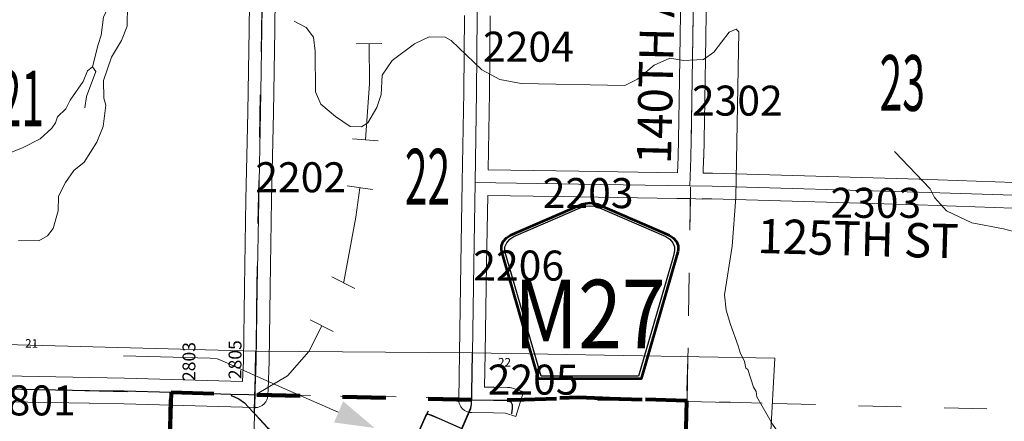
# Model space of a CAD drawing. Extents: x -105.1 to -61.1, y 78 to 112.
# Drawn here: x -92.5 to -90.2, y 101.6 to 102.6 of the extents above; entities that cross this region are included whole.
import ezdxf
from ezdxf.enums import TextEntityAlignment as Align

# ---------------------------------------------------------------- set-up
doc = ezdxf.new("R2010")
doc.units = ezdxf.units.MI
doc.header["$MEASUREMENT"] = 0
for name, pattern in [('DGN Style 1', [0.03005, 5e-05, -0.03]), ('DGN Style 2', [0.05, 0.03, -0.02]), ('DGN Style 3', [0.07, 0.05, -0.02]), ('DGN Style 6', [0.0951, 5e-05, -0.02, 0.035, -0.02, 5e-05, -0.02])]:
    doc.linetypes.add(name, pattern=pattern)
for name, color, linetype, lineweight in [('tdCoCityStreetMajor', 7, 'Continuous', 30), ('tdCoCityStreetMinor', 7, 'Continuous', 0), ('tdCoCorpBndry', 7, 'DGN Style 1', 80), ('tdCoDirctArrow', 7, 'Continuous', 0), ('tdCoHydroRiver', 5, 'Continuous', 0), ('tdCoPipe', 7, 'Continuous', 13), ('tdCoSecRdNmbr', 1, 'Continuous', 13), ('tdCoSecRdTxt', 7, 'Continuous', 0), ('tdCoSecRteBand', 7, 'Continuous', 30), ('tdCoSecRteCL', 7, 'Continuous', 0), ('tdCoSectLine', 7, 'DGN Style 1', 13), ('tdCoSectLinePart', 7, 'DGN Style 1', 13), ('tdCoSectNmbr', 7, 'Continuous', 0), ('tdCoShieldCoRteHrd', 52, 'Continuous', 0), ('tdCoSurfAsphalt', 2, 'Continuous', 0), ('tdCoSurfGravel', 1, 'Continuous', 0), ('tdPICityStreetCL', 7, 'DGN Style 2', 0), ('tdPICorpBndryPart', 30, 'DGN Style 6', 40), ('tdPIMapPltShpe', 5, 'DGN Style 1', 0), ('tdPISecCL', 4, 'DGN Style 2', 0), ('tdPISectLine', 7, 'DGN Style 1', 13), ('tdPISectNmbr', 7, 'DGN Style 1', 0)]:
    doc.layers.add(name, color=color, linetype=linetype, lineweight=lineweight)
doc.styles.add('Style-Century Gothic', font='GOTHIC.TTF')
doc.styles.add('Style-GEOMETRICFUTURA_211_L_L', font='GEOMETRICFUTURA_211_L_L.shx')
doc.styles.add('Style-Trebuchet MS', font='trebucbd.ttf')
doc.styles.add('Style-Tw Cen MT', font='TCM_____.TTF')

# ---------------------------------------------------------------- blocks, each defined once
blk = doc.blocks.new('ARROW3')
at = {"layer": 'tdCoDirctArrow', "color": 7, "linetype": 'Continuous', "lineweight": 0, "extrusion": (0, 0, -1)}
blk.add_solid([(-0.0001, 0.0282), (-0.0925, 0.0008), (-0.0006, -0.0257)], dxfattribs=at)
blk = doc.blocks.new('Shield_County_Route_14')
at = {"layer": 'tdCoShieldCoRteHrd', "color": 7, "linetype": 'Continuous', "lineweight": 53, "flags": 128}
blk.add_lwpolyline([(-0.1156, -0.1333), (-0.1975, 0.1496), (-0.2014, 0.1627), (-0.2021, 0.1686), (-0.2021, 0.1764), (-0.1979, 0.1867), (-0.1906, 0.1952), (-0.181, 0.2019), (-0.0138, 0.2742), (-0.0062, 0.2759), (0.0042, 0.2768), (0.0146, 0.2759), (0.0221, 0.2742), (0.1894, 0.2019), (0.199, 0.1952), (0.2063, 0.1867), (0.2105, 0.1764), (0.2105, 0.1686), (0.2098, 0.1627), (0.2059, 0.1496), (0.124, -0.1333), (-0.1156, -0.1333)], close=True, dxfattribs=at)
at = {"layer": 'tdCoShieldCoRteHrd', "color": 7, "linetype": 'Continuous', "lineweight": 30, "flags": 128}
blk.add_lwpolyline([(-0.1097, -0.127), (-0.1894, 0.1483), (-0.1932, 0.1609), (-0.1939, 0.1665), (-0.1939, 0.1741), (-0.1898, 0.184), (-0.1828, 0.1921), (-0.1736, 0.1985), (-0.013, 0.268), (-0.0058, 0.2695), (0.0042, 0.2704), (0.0142, 0.2695), (0.0214, 0.268), (0.182, 0.1985), (0.1912, 0.1921), (0.1982, 0.184), (0.2022, 0.1741), (0.2022, 0.1665), (0.2015, 0.1609), (0.1978, 0.1483), (0.1181, -0.127), (-0.1097, -0.127)], close=True, dxfattribs=at)
at = {"layer": 'tdCoShieldCoRteHrd', "color": 7, "linetype": 'Continuous', "lineweight": 0, "insert": (0.0042, -0.0624), "char_height": 0.16, "attachment_point": 8, "line_spacing_factor": 0.6, "style": 'Style-Trebuchet MS'}
blk.add_mtext('\\H1x;\\W0.84375;\\T1.010;M27', dxfattribs=at)

msp = doc.modelspace()

# ---------------------------------------------------------------- linework, layer by layer
at = {"layer": 'tdCoCityStreetMajor', "flags": 128}
for points in [[(-92.0147, 101.6897), (-92.0133, 101.6863), (-91.996, 101.6789), (-91.9827, 101.6692), (-91.9632, 101.6485), (-91.9593, 101.6442)], [(-91.9593, 101.6442), (-91.9582, 101.6881)], [(-91.5533, 101.4347), (-91.5533, 101.4347), (-91.5267, 101.4935), (-91.5005, 101.5516), (-91.4889, 101.5771), (-91.4746, 101.6094), (-91.4547, 101.6558), (-91.4527, 101.6654), (-91.4526, 101.6764)], [(-91.9593, 101.6442), (-91.9472, 101.6308), (-91.9284, 101.6106), (-91.9136, 101.5985), (-91.9013, 101.5908), (-91.8295, 101.5589), (-91.8076, 101.5491), (-91.7895, 101.5408)]]:
    msp.add_lwpolyline(points, dxfattribs=at)
at = {"layer": 'tdCoCityStreetMinor', "flags": 128}
for points in [[(-91.3686, 101.6753), (-91.3685, 101.6753)], [(-91.3685, 101.6753), (-91.3642, 101.6739), (-91.3605, 101.6712), (-91.3579, 101.665), (-91.3577, 101.6571), (-91.3583, 101.6502), (-91.3588, 101.6433)], [(-91.5814, 101.588), (-91.5582, 101.6402), (-91.5557, 101.6421), (-91.5551, 101.6422)], [(-91.5551, 101.6422), (-91.5522, 101.6429), (-91.5469, 101.6415), (-91.5277, 101.6329)], [(-91.5277, 101.6329), (-91.4746, 101.6094)]]:
    msp.add_lwpolyline(points, dxfattribs=at)
at = {"layer": 'tdCoCorpBndry', "color": 7, "linetype": 'DGN Style 1', "lineweight": 80, "flags": 128}
msp.add_lwpolyline([(-92.1541, 101.6938), (-92.0147, 101.6897), (-91.9722, 101.6885), (-91.9582, 101.6881), (-91.4526, 101.6764), (-91.4011, 101.6756), (-91.3622, 101.6756), (-91.2029, 101.6813), (-90.9504, 101.6741), (-90.9808, 100.6705), (-91.0725, 100.6719), (-91.2276, 100.6751), (-91.5622, 100.683), (-91.6934, 100.6854), (-91.7248, 100.6861), (-91.7301, 100.4421), (-91.7314, 100.4119), (-91.7344, 100.2099), (-91.7361, 100.0662), (-91.7365, 100.0307), (-91.739, 99.8383), (-91.7388, 99.7986), (-91.7392, 99.784), (-91.742, 99.689), (-91.756, 99.6896), (-91.8234, 99.6908), (-91.8549, 99.6913), (-91.9205, 99.6918), (-91.9653, 99.6934), (-91.9937, 99.6946), (-92.0401, 99.6968), (-92.0803, 99.6985), (-92.1432, 99.6985), (-92.3158, 99.7015), (-92.4875, 99.7052), (-92.6007, 99.7076), (-92.5947, 99.8561), (-92.5964, 99.8643), (-92.599, 99.8754), (-92.6028, 99.8812), (-92.6111, 99.8907), (-92.6247, 99.8906), (-92.9552, 99.8992), (-92.949, 100.2328), (-93.1436, 100.3512), (-93.1614, 100.3429), (-93.1656, 100.3485), (-93.1713, 100.3419), (-93.1972, 100.3054), (-93.216, 100.2814), (-93.2208, 100.273), (-93.2286, 100.2592), (-93.2302, 100.2529), (-93.2313, 100.2486), (-93.2327, 100.2257), (-93.2357, 100.1332), (-93.2358, 100.1287), (-93.3404, 100.1312), (-93.3405, 100.218), (-93.4741, 100.1359), (-93.4776, 100.1338), (-93.4852, 100.1298), (-93.493, 100.1263), (-93.4959, 100.1251), (-93.501, 100.1232), (-93.5091, 100.1206), (-93.5174, 100.1185), (-93.5259, 100.1169), (-93.5344, 100.1157), (-93.5429, 100.1151), (-93.5515, 100.115), (-93.5601, 100.1153), (-93.5686, 100.1162), (-93.5771, 100.1176), (-93.5854, 100.1195), (-93.5937, 100.1218), (-93.6018, 100.1247), (-93.6097, 100.128), (-93.6174, 100.1317), (-93.6248, 100.1359), (-93.632, 100.1406), (-93.639, 100.1456), (-93.6405, 100.1468), (-93.698, 100.1922), (-93.7116, 100.1921), (-93.7499, 100.2135), (-93.788, 100.2163), (-93.7911, 100.2649), (-93.7936, 100.3024), (-93.7922, 100.3017), (-93.7909, 100.3016), (-93.7814, 100.3011), (-93.7627, 100.3077), (-93.7507, 100.3119), (-93.7486, 100.3125), (-93.7321, 100.3174), (-93.7296, 100.3184), (-93.7278, 100.3192), (-93.7128, 100.3216), (-93.7097, 100.3206), (-93.7014, 100.318), (-93.6942, 100.3123), (-93.6876, 100.3071), (-93.6807, 100.301), (-93.6761, 100.2969), (-93.6676, 100.2884), (-93.6629, 100.2837), (-93.6561, 100.2757), (-93.6485, 100.2669), (-93.6442, 100.2626), (-93.6328, 100.2512), (-93.6323, 100.2505), (-93.6268, 100.2428), (-93.6225, 100.236), (-93.6196, 100.2314), (-93.6184, 100.22), (-93.6168, 100.2177), (-93.613, 100.2121), (-93.6034, 100.2099), (-93.6028, 100.2097), (-93.5901, 100.2103), (-93.5876, 100.2099), (-93.5769, 100.2079), (-93.5727, 100.207), (-93.5579, 100.2038), (-93.5432, 100.2037), (-93.5413, 100.2047), (-93.5274, 100.212), (-93.5246, 100.2134), (-93.5151, 100.2195), (-93.5114, 100.2218), (-93.5021, 100.2263), (-93.4995, 100.2276), (-93.4968, 100.2289), (-93.4915, 100.2314), (-93.4906, 100.2318), (-93.4748, 100.2387), (-93.459, 100.2456), (-93.4436, 100.253), (-93.4296, 100.2639), (-93.4163, 100.2741), (-93.4116, 100.2778), (-93.4016, 100.2822), (-93.3845, 100.2895), (-93.3666, 100.2957), (-93.3611, 100.2976), (-93.3487, 100.3014), (-93.3311, 100.3068), (-93.3156, 100.3118), (-93.3003, 100.317), (-93.2866, 100.3231), (-93.2726, 100.329), (-93.2572, 100.3355), (-93.2517, 100.3385), (-93.2427, 100.3432), (-93.2356, 100.347), (-93.2323, 100.351), (-93.2253, 100.3596), (-93.2201, 100.363), (-93.2115, 100.3686), (-93.1985, 100.3768), (-93.1203, 100.4242), (-93.0896, 100.4515), (-93.0583, 100.5029), (-93.0441, 100.5291), (-93.0353, 100.5105), (-93.0159, 100.4839), (-92.9931, 100.4516), (-92.98, 100.4311), (-92.9739, 100.4118), (-92.9518, 100.3998), (-92.9392, 100.3971), (-92.9223, 100.3949), (-92.8817, 100.399), (-92.8405, 100.4073), (-92.8015, 100.427), (-92.7705, 100.449), (-92.754, 100.4883), (-92.7472, 100.5014), (-92.7393, 100.5182), (-92.7336, 100.5342), (-92.7296, 100.5451), (-92.7209, 100.5592), (-92.7116, 100.5652), (-92.6981, 100.566), (-92.6902, 100.563), (-92.7024, 100.5581), (-92.7141, 100.5497), (-92.7209, 100.5353), (-92.7285, 100.5277), (-92.742, 100.4978), (-92.7524, 100.4767), (-92.7564, 100.4647), (-92.7613, 100.452), (-92.7643, 100.4373), (-92.776, 100.3871), (-92.7814, 100.3689), (-92.7841, 100.3531), (-92.7711, 100.3306), (-92.7607, 100.2828), (-92.736, 100.2149), (-92.7363, 100.1954), (-92.7365, 100.1812), (-92.7466, 100.1644), (-92.7501, 100.1277), (-92.748, 100.1197), (-92.7509, 100.1144), (-92.7585, 100.106), (-92.7539, 100.0813), (-92.7389, 100.0449), (-92.7204, 100.0123), (-92.7124, 100.0033), (-92.7004, 99.9882), (-92.6887, 99.9752), (-92.6849, 99.9667), (-92.6868, 99.958), (-92.6729, 99.9458), (-92.6383, 99.9309), (-92.579, 99.8954), (-92.5727, 99.8858), (-92.5673, 99.8712), (-92.5681, 99.8622), (-92.5586, 99.8603), (-92.5502, 99.8527), (-92.5442, 99.8383), (-92.5415, 99.825), (-92.5374, 99.8115), (-92.5282, 99.8063), (-92.501, 99.8036), (-92.4703, 99.8074), (-92.4383, 99.8207), (-92.4141, 99.8465), (-92.4117, 99.8642), (-92.4204, 99.8872), (-92.4345, 99.8881), (-92.4519, 99.913), (-92.4513, 99.925), (-92.4503, 99.9358), (-92.4489, 99.9407), (-92.4427, 99.9424), (-92.4299, 99.9405), (-92.4049, 99.9413), (-92.3712, 99.9467), (-92.352, 99.9516), (-92.3465, 99.9614), (-92.3324, 99.9655), (-92.2591, 99.9799), (-92.1861, 100.0035), (-92.0449, 100.0717), (-91.9855, 100.1108), (-91.9512, 100.1364), (-91.9116, 100.1825), (-91.8817, 100.2453), (-91.8665, 100.2931), (-91.8598, 100.3162), (-91.8541, 100.364), (-91.8566, 100.371), (-91.8546, 100.4147), (-91.865, 100.4261), (-91.8717, 100.4454), (-91.8826, 100.4587), (-91.891, 100.4994), (-91.8943, 100.5068), (-91.8995, 100.5499), (-91.9093, 100.5638), (-91.9177, 100.5953), (-91.9242, 100.6249), (-91.9248, 100.6512), (-91.9282, 100.6733), (-91.925, 100.6881), (-91.9164, 100.734), (-91.9118, 100.7674), (-91.9131, 100.7927), (-91.9167, 100.8106), (-91.9248, 100.8399), (-91.9289, 100.8652), (-91.9167, 100.9081), (-91.9148, 100.9209), (-91.9007, 100.9448), (-91.8904, 100.943), (-91.8757, 100.9361), (-91.8648, 100.9309), (-91.8542, 100.935), (-91.8515, 100.9453), (-91.8521, 100.9545), (-91.8586, 100.9616), (-91.869, 100.9644), (-91.8765, 100.9654), (-91.8817, 100.9643), (-91.8841, 100.9708), (-91.8814, 100.9801), (-91.8852, 101.0281), (-91.8947, 101.0621), (-91.9135, 101.1028), (-91.9434, 101.1462), (-92.0042, 101.206), (-92.0699, 101.2529), (-92.0967, 101.2631), (-92.1038, 101.2654), (-92.1135, 101.2692), (-92.1309, 101.2726), (-92.1415, 101.2746), (-92.1478, 101.2749), (-92.1572, 101.2784), (-92.1661, 101.28), (-92.1541, 101.6938)], close=True, dxfattribs=at)
at = {"layer": 'tdCoDirctArrow', "color": 7, "linetype": 'Continuous', "lineweight": 0, "flags": 128}
msp.add_lwpolyline([(-92.2657, 101.779), (-92.063, 101.7736), (-92.0467, 101.7718), (-92.0362, 101.7677), (-91.8941, 101.7046), (-91.7638, 101.6471)], dxfattribs=at)
at = {"layer": 'tdCoHydroRiver', "color": 5, "linetype": 'Continuous', "lineweight": 0, "flags": 128}
for points in [[(-92.338, 102.4532), (-92.3243, 102.505), (-92.3175, 102.5269), (-92.3119, 102.5694), (-92.3003, 102.5944), (-92.2889, 102.6084)], [(-92.5107, 102.048), (-92.4634, 102.047), (-92.4426, 102.0592), (-92.4296, 102.0763), (-92.4177, 102.1171), (-92.417, 102.1518), (-92.4005, 102.183), (-92.381, 102.211), (-92.3569, 102.231), (-92.3275, 102.2777), (-92.3125, 102.3137), (-92.3067, 102.3641), (-92.3111, 102.38), (-92.3118, 102.4211), (-92.2933, 102.4759), (-92.2704, 102.5149), (-92.2571, 102.5478), (-92.256, 102.5982)], [(-91.8669, 102.56), (-91.8388, 102.5452), (-91.8219, 102.5228), (-91.8179, 102.4896), (-91.8168, 102.3948), (-91.8047, 102.3662), (-91.7706, 102.337), (-91.7364, 102.3142), (-91.7096, 102.3136), (-91.6952, 102.3228), (-91.6739, 102.3587), (-91.6638, 102.3884), (-91.6612, 102.4342), (-91.6384, 102.4684), (-91.5855, 102.5067), (-91.552, 102.5234), (-91.5141, 102.5226), (-91.5001, 102.5144), (-91.4289, 102.4466), (-91.3868, 102.4236), (-91.3365, 102.4147), (-91.0951, 102.4096), (-91.0648, 102.4247), (-91.0262, 102.4571), (-90.9895, 102.4736), (-90.9581, 102.4682), (-90.9107, 102.4704), (-90.8867, 102.4873), (-90.8509, 102.5339), (-90.835, 102.5414)], [(-90.835, 102.5414), (-90.8288, 102.535), (-90.8354, 102.1484), (-90.8441, 102.0349), (-90.8623, 101.9216), (-90.8584, 101.8853), (-90.848, 101.8519), (-90.8301, 101.8026), (-90.8257, 101.7867), (-90.8151, 101.766), (-90.8123, 101.7501), (-90.8076, 101.7469), (-90.7943, 101.7055), (-90.7882, 101.6959), (-90.7869, 101.6833)], [(-92.5746, 102.2356), (-92.5014, 102.2641), (-92.4599, 102.2853), (-92.4326, 102.31), (-92.4244, 102.3224), (-92.4194, 102.3365), (-92.4, 102.355), (-92.3901, 102.3754), (-92.3592, 102.4189), (-92.3492, 102.4439), (-92.338, 102.4532)], [(-92.3558, 102.3573), (-92.3521, 102.384), (-92.3303, 102.442), (-92.338, 102.4532)], [(-90.4654, 102.2558), (-90.382, 102.1688), (-90.3714, 102.148), (-90.3436, 102.1175), (-90.2842, 102.0894), (-90.2103, 102.0752), (-90.1522, 102.0598), (-90.0992, 102.0302), (-90.0838, 102.0125), (-90.0767, 101.9729), (-90.0693, 101.9538), (-90.0525, 101.9266), (-90.0138, 101.8911), (-89.9732, 101.8697), (-89.868, 101.8422), (-89.7577, 101.8304), (-89.6839, 101.8147), (-89.6511, 101.7998), (-89.6048, 101.7483)], [(-90.7869, 101.6833), (-90.7503, 101.6194), (-90.6385, 101.4592), (-90.6189, 101.4161), (-90.6262, 101.3705), (-90.648, 101.311), (-90.6699, 101.2452), (-90.7341, 101.1171), (-90.7395, 101.0888), (-90.7374, 101.0398), (-90.7272, 100.9954), (-90.718, 100.9857), (-90.6914, 100.9741), (-90.5749, 100.959), (-90.3176, 100.9615), (-90.261, 100.9492), (-90.1937, 100.9241)]]:
    msp.add_lwpolyline(points, dxfattribs=at)
at = {"layer": 'tdCoPipe', "color": 7, "linetype": 'Continuous', "lineweight": 0}
for p, q in [((-91.662, 102.5078), (-91.7221, 102.507)), ((-91.6704, 102.2806), (-91.7303, 102.285)), ((-91.6836, 102.1669), (-91.7431, 102.1753)), ((-91.725, 101.936), (-91.7786, 101.9631)), ((-91.7757, 101.8356), (-91.8294, 101.8627))]:
    msp.add_line(p, q, dxfattribs=at)
at = {"layer": 'tdCoPipe', "color": 7, "linetype": 'Continuous', "lineweight": 0, "flags": 128}
for points in [[(-91.7004, 102.2828), (-91.6907, 102.4147), (-91.692, 102.5074)], [(-91.7518, 101.9495), (-91.7509, 101.9512), (-91.723, 102.1028), (-91.7134, 102.1711)], [(-91.9531, 101.6901), (-91.8822, 101.7323), (-91.8329, 101.7891), (-91.8026, 101.8491)]]:
    msp.add_lwpolyline(points, dxfattribs=at)
at = {"layer": 'tdCoSecRteBand', "color": 7, "linetype": 'Continuous', "lineweight": 0, "flags": 128}
for points in [[(-91.9102, 102.6909), (-91.9121, 102.5406), (-91.9121, 102.5405), (-91.9153, 102.3462), (-91.9153, 102.3461), (-91.9195, 102.1427), (-91.923, 101.9373), (-91.9254, 101.766), (-91.9254, 101.7653), (-91.9279, 101.7013), (-91.9282, 101.6873), (-91.9283, 101.6861), (-91.9285, 101.6842), (-91.9288, 101.6822), (-91.9293, 101.6803), (-91.9298, 101.6784), (-91.9305, 101.6766), (-91.9313, 101.6748), (-91.9322, 101.6731), (-91.9333, 101.6714), (-91.9344, 101.6698), (-91.9357, 101.6683), (-91.937, 101.6669), (-91.9384, 101.6655), (-91.94, 101.6643), (-91.9416, 101.6631), (-91.9432, 101.6621), (-91.945, 101.6612), (-91.9467, 101.6604), (-91.9486, 101.6597), (-91.9505, 101.6591), (-91.9524, 101.6586), (-91.9543, 101.6583), (-91.9563, 101.6581), (-91.9582, 101.6581), (-91.9591, 101.6581), (-92.2644, 101.667), (-92.3451, 101.6683), (-92.3452, 101.6683), (-92.5841, 101.6727)], [(-91.9873, 101.7189), (-91.9854, 101.7672), (-91.9829, 101.9382), (-91.9829, 101.9383), (-91.9795, 102.1437), (-91.9795, 102.1438), (-91.9753, 102.3472), (-91.9721, 102.5414), (-91.9705, 102.6619)], [(-91.4094, 102.5721), (-91.4109, 102.3936), (-91.4109, 102.3934), (-91.4137, 102.2132), (-91.2021, 102.2098), (-90.9719, 102.2062), (-90.9706, 102.2421), (-90.9689, 102.3282), (-90.9664, 102.4731), (-90.9642, 102.6296)], [(-90.9042, 102.6285), (-90.9064, 102.4722), (-90.9064, 102.4721), (-90.9089, 102.3271), (-90.9089, 102.327), (-90.9106, 102.2407), (-90.9107, 102.2402), (-90.9119, 102.2052), (-90.8907, 102.2049), (-90.8903, 102.2049), (-90.4078, 102.1909), (-90.4077, 102.1909), (-90.1857, 102.1834), (-90.1856, 102.1834), (-89.9612, 102.1753)], [(-90.1877, 102.1235), (-90.4096, 102.1309), (-90.8918, 102.1449), (-90.9134, 102.1452), (-90.914, 102.1452), (-90.914, 102.1447), (-90.9437, 102.1457), (-90.9734, 102.1462), (-91.2031, 102.1498), (-91.2031, 102.1498), (-91.4147, 102.1532), (-91.4175, 101.9929), (-91.4207, 101.7843), (-91.4207, 101.7843), (-91.4221, 101.706), (-91.4008, 101.7056), (-91.3687, 101.7054), (-91.3669, 101.7053), (-91.365, 101.7052), (-91.363, 101.7048), (-91.3611, 101.7044), (-91.3598, 101.704), (-91.3596, 101.7039), (-91.331, 101.6949), (-91.3491, 101.6377), (-91.3736, 101.6454), (-91.4013, 101.6456), (-91.4016, 101.6456), (-91.4531, 101.6464), (-91.4546, 101.6465), (-91.4565, 101.6467), (-91.4585, 101.647), (-91.4604, 101.6475), (-91.4622, 101.648), (-91.4641, 101.6487), (-91.4659, 101.6495), (-91.4676, 101.6505), (-91.4693, 101.6515), (-91.4709, 101.6526), (-91.4724, 101.6539), (-91.4738, 101.6552), (-91.4752, 101.6567), (-91.4764, 101.6582), (-91.4775, 101.6598), (-91.4786, 101.6614), (-91.4795, 101.6632), (-91.4803, 101.665), (-91.481, 101.6668), (-91.4816, 101.6687), (-91.482, 101.6706), (-91.4823, 101.6725), (-91.4825, 101.6745), (-91.4826, 101.6764), (-91.4826, 101.677), (-91.4807, 101.7853), (-91.4775, 101.9939), (-91.4775, 101.9939), (-91.4742, 102.1842), (-91.4709, 102.3943), (-91.4694, 102.5729)], [(-92.5829, 101.7327), (-92.3441, 101.7283), (-92.2633, 101.727), (-92.2628, 101.727), (-91.9873, 101.7189)]]:
    msp.add_lwpolyline(points, dxfattribs=at)
at = {"layer": 'tdCoSecRteCL', "color": 7, "linetype": 'Continuous', "lineweight": 13, "flags": 128}
for points in [[(-91.9582, 101.6881), (-91.9579, 101.7023), (-91.9554, 101.7664), (-91.953, 101.9378), (-91.9495, 102.1432), (-91.9453, 102.3467), (-91.9421, 102.541), (-91.9402, 102.6915), (-91.9399, 102.7136), (-91.9384, 102.7514), (-91.9317, 102.9629), (-91.9266, 103.1257), (-91.9253, 103.1716), (-91.9209, 103.3541), (-91.9172, 103.4929), (-91.915, 103.5545), (-91.9129, 103.6881)], [(-91.4526, 101.6764), (-91.4507, 101.7848), (-91.4475, 101.9934), (-91.4442, 102.1837), (-91.4409, 102.3939), (-91.4394, 102.5727), (-91.4344, 102.7505), (-91.431, 102.9095), (-91.4261, 103.0994), (-91.4214, 103.3093), (-91.4169, 103.5007), (-91.4129, 103.6823)], [(-90.943, 102.1757), (-90.9406, 102.2413), (-90.9389, 102.3276), (-90.9364, 102.4726), (-90.9342, 102.6292), (-90.933, 102.6711)], [(-91.4442, 102.1837), (-91.2026, 102.1798), (-90.943, 102.1757), (-90.8911, 102.1749), (-90.4087, 102.1609), (-90.1867, 102.1535), (-89.932, 102.1443), (-89.9182, 102.1438), (-89.7453, 102.1383), (-89.5014, 102.13), (-89.317, 102.1235), (-89.2077, 102.1216), (-89.0028, 102.1189), (-88.9574, 102.1189), (-88.9414, 102.1205)], [(-94.9043, 101.7641), (-94.8845, 101.7637), (-94.6187, 101.7553), (-94.3632, 101.7477), (-94.1277, 101.7393), (-93.9652, 101.7335), (-93.9511, 101.733), (-93.7725, 101.7289), (-93.4963, 101.7242), (-93.3088, 101.72), (-92.973, 101.7121), (-92.8321, 101.7091), (-92.5836, 101.7027), (-92.3446, 101.6983), (-92.2637, 101.697), (-92.1541, 101.6938)], [(-92.1541, 101.6938), (-92.0147, 101.6897)], [(-92.0147, 101.6897), (-91.9582, 101.6881)], [(-91.4526, 101.6764), (-91.4011, 101.6756), (-91.3689, 101.6754), (-91.3686, 101.6753)]]:
    msp.add_lwpolyline(points, dxfattribs=at)
at = {"layer": 'tdCoSectLine', "color": 7, "linetype": 'DGN Style 1', "lineweight": 0, "flags": 128}
for points in [[(-91.9586, 101.6881), (-91.9405, 102.6915)], [(-90.9492, 101.6724), (-90.9333, 102.6746)], [(-92.9556, 101.7117), (-91.9586, 101.6881)], [(-91.9752, 100.6872), (-91.9586, 101.6881)], [(-91.9586, 101.6881), (-90.9492, 101.6724)], [(-90.9812, 100.6706), (-90.9492, 101.6724)], [(-90.9492, 101.6724), (-89.9436, 101.6476)]]:
    msp.add_lwpolyline(points, dxfattribs=at)
at = {"layer": 'tdCoSectLinePart', "color": 7, "linetype": 'DGN Style 1', "lineweight": 0, "flags": 128}
for points in [[(-90.9492, 101.6724), (-90.9417, 102.1457)], [(-91.9287, 101.6876), (-91.4829, 101.6807)], [(-91.3365, 101.6784), (-91.3005, 101.6778)], [(-90.9802, 100.7005), (-90.9492, 101.6724)], [(-90.9508, 101.6724), (-90.9492, 101.6724)], [(-90.9492, 101.6724), (-89.974, 101.6484)]]:
    msp.add_lwpolyline(points, dxfattribs=at)
at = {"layer": 'tdCoSurfAsphalt', "color": 2, "linetype": 'Continuous', "lineweight": 0, "flags": 128}
for points in [[(-91.4526, 101.6764), (-91.4507, 101.7848), (-91.4475, 101.9934), (-91.4442, 102.1837), (-91.4409, 102.3939), (-91.4394, 102.5727), (-91.4344, 102.7505), (-91.431, 102.9095), (-91.4261, 103.0994), (-91.4214, 103.3093), (-91.4169, 103.5007), (-91.4129, 103.6823)], [(-94.9043, 101.7641), (-94.8845, 101.7637), (-94.6187, 101.7553), (-94.3632, 101.7477), (-94.1277, 101.7393), (-93.9652, 101.7335), (-93.9511, 101.733), (-93.7725, 101.7289), (-93.4963, 101.7242), (-93.3088, 101.72), (-92.973, 101.7121), (-92.8321, 101.7091), (-92.5836, 101.7027), (-92.3446, 101.6983), (-92.2637, 101.697), (-92.1541, 101.6938)], [(-92.1541, 101.6938), (-92.0147, 101.6897)]]:
    msp.add_lwpolyline(points, dxfattribs=at)
at = {"layer": 'tdCoSurfGravel', "color": 1, "linetype": 'Continuous', "lineweight": 0, "flags": 128}
for points in [[(-91.9582, 101.6881), (-91.9579, 101.7023), (-91.9554, 101.7664), (-91.953, 101.9378), (-91.9495, 102.1432), (-91.9453, 102.3467), (-91.9421, 102.541), (-91.9402, 102.6915), (-91.9399, 102.7136), (-91.9384, 102.7514), (-91.9317, 102.9629), (-91.9266, 103.1257), (-91.9253, 103.1716), (-91.9209, 103.3541), (-91.9172, 103.4929), (-91.915, 103.5545), (-91.9129, 103.6881)], [(-90.943, 102.1757), (-90.9406, 102.2413), (-90.9389, 102.3276), (-90.9364, 102.4726), (-90.9342, 102.6292), (-90.933, 102.6711)], [(-91.4442, 102.1837), (-91.2026, 102.1798), (-90.943, 102.1757), (-90.8911, 102.1749), (-90.4087, 102.1609), (-90.1867, 102.1535), (-89.932, 102.1443), (-89.9182, 102.1438), (-89.7453, 102.1383), (-89.5014, 102.13), (-89.317, 102.1235), (-89.2077, 102.1216), (-89.0028, 102.1189), (-88.9574, 102.1189), (-88.9414, 102.1205)], [(-92.0147, 101.6897), (-91.9582, 101.6881)], [(-91.4526, 101.6764), (-91.4011, 101.6756), (-91.3689, 101.6754), (-91.3686, 101.6753)]]:
    msp.add_lwpolyline(points, dxfattribs=at)
at = {"layer": 'tdPICityStreetCL', "color": 7, "linetype": 'Continuous', "lineweight": 30, "flags": 128}
for points in [[(-92.0151, 101.6897), (-92.0136, 101.6863), (-91.9963, 101.6789), (-91.983, 101.6693), (-91.9635, 101.6485), (-91.9596, 101.6442)], [(-91.9596, 101.6442), (-91.9586, 101.6881)], [(-91.5536, 101.4347), (-91.527, 101.4935), (-91.5008, 101.5516), (-91.475, 101.6094), (-91.455, 101.6558), (-91.453, 101.6654), (-91.4529, 101.6761), (-91.4529, 101.6765)], [(-91.369, 101.6753), (-91.3645, 101.6739), (-91.3608, 101.6712), (-91.3582, 101.665), (-91.3581, 101.6571), (-91.3591, 101.6433)], [(-91.9596, 101.6442), (-91.9475, 101.6308), (-91.9288, 101.6106), (-91.914, 101.5985), (-91.9016, 101.5908), (-91.8732, 101.5782), (-91.8299, 101.5589), (-91.8079, 101.5492), (-91.7899, 101.5409)], [(-91.5817, 101.588), (-91.5568, 101.6442)], [(-91.5542, 101.65), (-91.5568, 101.6442)], [(-91.5568, 101.6442), (-91.5285, 101.6323), (-91.475, 101.6094)]]:
    msp.add_lwpolyline(points, dxfattribs=at)
at = {"layer": 'tdPICorpBndryPart', "color": 30, "linetype": 'DGN Style 3', "lineweight": 80, "flags": 128}
for points in [[(-92.1544, 101.6938), (-92.1664, 101.28)], [(-91.4529, 101.6765), (-91.9586, 101.6881)], [(-90.9812, 100.6706), (-90.9507, 101.6741), (-91.2033, 101.6813), (-91.3625, 101.6756), (-91.3692, 101.6754)]]:
    msp.add_lwpolyline(points, dxfattribs=at)
at = {"layer": 'tdPIMapPltShpe', "color": 5, "linetype": 'Continuous', "lineweight": 13, "flags": 128}
msp.add_lwpolyline([(-93.3425, 99.7377), (-93.2099, 101.7249), (-93.2164, 101.8232), (-91.9566, 101.7895), (-91.451, 101.7857), (-90.7448, 101.7733), (-90.8049, 100.6721), (-90.8607, 99.3718), (-90.8747, 99.1022), (-92.0084, 99.161), (-93.3976, 99.1585), (-93.3737, 99.3091), (-93.3425, 99.7377)], close=True, dxfattribs=at)
at = {"layer": 'tdPISecCL', "color": 4, "linetype": 'Continuous', "lineweight": 30, "flags": 128}
for points in [[(-93.2103, 101.7177), (-92.9733, 101.7121), (-92.9603, 101.7118), (-92.8325, 101.7091), (-92.5839, 101.7027), (-92.3449, 101.6983), (-92.2641, 101.6971), (-92.1544, 101.6938), (-92.1543, 101.6938), (-92.0151, 101.6897), (-91.9726, 101.6885), (-91.9586, 101.6881), (-91.9582, 101.7023), (-91.957, 101.7348), (-91.9558, 101.7664), (-91.9554, 101.7895)], [(-91.451, 101.7857), (-91.4511, 101.7848), (-91.4526, 101.6934), (-91.4529, 101.6765), (-91.4015, 101.6756), (-91.3692, 101.6754), (-91.369, 101.6753)]]:
    msp.add_lwpolyline(points, dxfattribs=at)
at = {"layer": 'tdPISectLine', "color": 7, "linetype": 'DGN Style 1', "lineweight": 13, "flags": 128}
for points in [[(-91.9554, 101.7895), (-91.9548, 101.8965)], [(-90.9472, 101.7973), (-90.9507, 101.6741), (-90.7343, 101.6671)], [(-91.9596, 101.6442), (-91.9643, 101.3444)]]:
    msp.add_lwpolyline(points, dxfattribs=at)

# ---------------------------------------------------------------- block references
at = {"layer": 'tdCoDirctArrow', "color": 7, "linetype": 'Continuous', "lineweight": 0, "xscale": 0.9999983890097469, "yscale": 0.9999983890097469, "zscale": 0.9999983890097469, "rotation": 336.2056586381765}
msp.add_blockref('ARROW3', (-91.7638, 101.6471), dxfattribs=at)
at = {"layer": 'tdCoShieldCoRteHrd', "color": 7, "linetype": 'Continuous', "lineweight": 53}
msp.add_blockref('Shield_County_Route_14', (-91.1807, 101.8588), dxfattribs=at)

# ---------------------------------------------------------------- texts
at = {"layer": 'tdCoSecRdNmbr', "color": 1, "linetype": 'Continuous', "lineweight": 13, "style": 'Style-Tw Cen MT'}
for s, rotation, p in [('2204', 359.9289, (-91.3199, 102.5002)), ('2302', 359.9292, (-90.8321, 102.3744)), ('2202', 359.9284, (-91.8516, 102.1956)), ('2203', 359.9289, (-91.1804, 102.1587)), ('2303', 359.9295, (-90.5087, 102.1359)), ('2206', 359.9288, (-91.3426, 101.9896)), ('2205', 359.9288, (-91.3089, 101.7234)), ('2801', 359.9279, (-92.4829, 101.6749))]:
    msp.add_text(s, height=0.07, rotation=rotation, dxfattribs=at).set_placement(p, align=Align.MIDDLE_CENTER)
at = {"layer": 'tdCoSecRdNmbr', "color": 5, "linetype": 'Continuous', "lineweight": 13, "style": 'Style-Tw Cen MT'}
for s, p in [('2803', (-92.1125, 101.7656)), ('2805', (-92.0049, 101.7699))]:
    msp.add_text(s, height=0.03, rotation=89.9285, dxfattribs=at).set_placement(p, align=Align.MIDDLE_CENTER)
at = {"layer": 'tdCoSecRdTxt', "color": 7, "linetype": 'Continuous', "lineweight": 0, "style": 'Style-Century Gothic', "width": 0.975}
for s, rotation, p in [('140TH AVE', 88.6605, (-91.021, 102.4918)), ('125TH ST', 358.4311, (-90.5502, 102.0525))]:
    msp.add_text(s, height=0.08, rotation=rotation, dxfattribs=at).set_placement(p, align=Align.MIDDLE_CENTER)
at = {"layer": 'tdCoSectNmbr', "color": 7, "linetype": 'Continuous', "lineweight": 0, "style": 'Style-Century Gothic', "width": 0.538462}
for s, rotation, p in [('23', 359.9296, (-90.447, 102.3506)), ('21', 359.9279, (-92.5038, 102.3147)), ('22', 359.9287, (-91.5555, 102.1318))]:
    msp.add_text(s, height=0.13, rotation=rotation, dxfattribs=at).set_placement(p, align=Align.CENTER)
at = {"layer": 'tdPISectNmbr', "color": 7, "linetype": 'Continuous', "lineweight": 13, "style": 'Style-GEOMETRICFUTURA_211_L_L'}
for s, rotation, p in [('21', 359.3962, (-92.4953, 101.7979)), ('22', 359.397, (-91.3909, 101.7541))]:
    msp.add_text(s, height=0.02, rotation=rotation, dxfattribs=at).set_placement(p)

doc.saveas('drawing.dxf')
